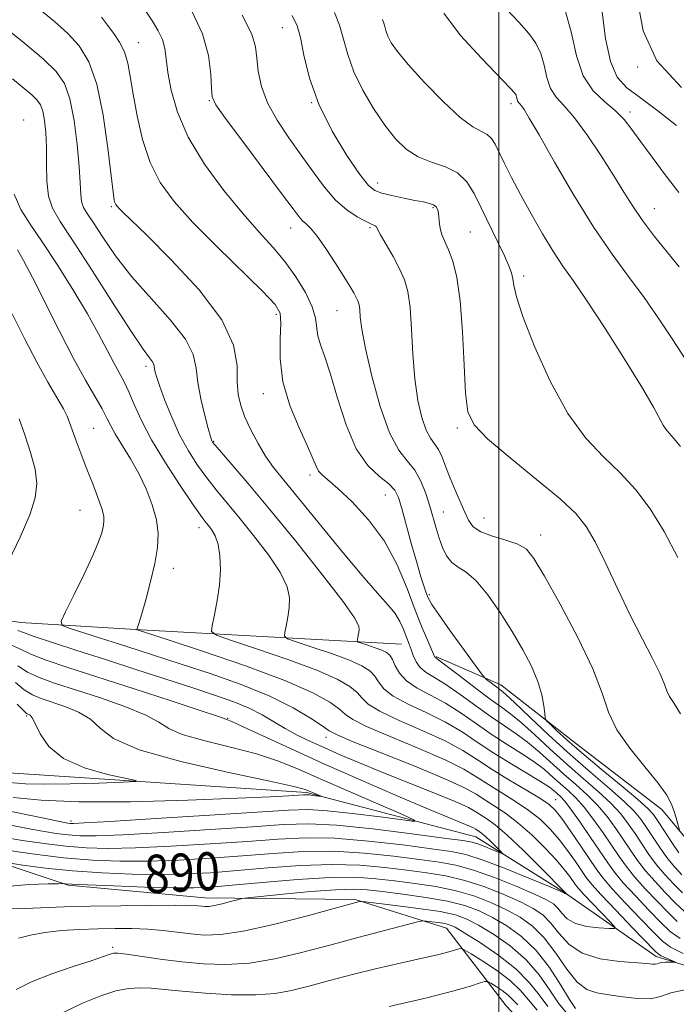
# Model space of a CAD drawing. Extents: x 2129800 to 2132700, y 312300 to 315200.
# Drawn here: x 2130399 to 2130537, y 313049 to 313256 of the extents above; entities that cross this region are included whole.
import ezdxf
from ezdxf.enums import TextEntityAlignment as Align

# ---------------------------------------------------------------- set-up
doc = ezdxf.new("R2010")
doc.units = 0
doc.header["$MEASUREMENT"] = 0
for name, color, linetype, lineweight in [('DTM HARD BREAKLINE', 7, 'Continuous', 0), ('DTM SPOT ELEVATION', 2, 'Continuous', 13), ('GRID LINE', 7, 'Continuous', 0), ('INDEX CONTOUR', 41, 'Continuous', 13), ('INDEX CONTOUR LABEL', 244, 'Continuous', 0), ('INTERMEDIATE CONTOUR', 44, 'Continuous', 0)]:
    doc.layers.add(name, color=color, linetype=linetype, lineweight=lineweight)
doc.styles.add('Style-ITALICS', font='ITALICS.shx')

msp = doc.modelspace()

# ---------------------------------------------------------------- linework, layer by layer
at = {"layer": 'DTM HARD BREAKLINE'}
for points in [[(2130679.29, 313037.77, 903.08), (2130659.47, 313050.04, 901.84), (2130624.54, 313046.41, 899.64), (2130590.13, 313048.99, 895.75), (2130563.62, 313049.93, 892.93), (2130533.11, 313059.31, 889.55), (2130513.85, 313072.7, 885.94), (2130495.16, 313084.41, 883.12), (2130459.57, 313093.75, 879.68), (2130398.09, 313097.83, 876.7), (2130364.23, 313101.54, 875), (2130336.56, 313106.99, 873.65), (2130318.99, 313120.4, 871.11), (2130291.3, 313129.23, 868.01), (2130267.45, 313153.87, 863.05), (2130249.3, 313168.97, 861.19), (2130219.34, 313179.47, 858.37), (2130171.59, 313154.89, 856.46), (2130135.18, 313120.25, 856.68), (2130111.6, 313105.42, 854.65)], [(2130479.59, 313124.91, 897.22), (2130424.88, 313127.91, 890.12), (2130399.5, 313129.42, 887.02), (2130362.24, 313135.37, 882.73), (2130329.47, 313145.85, 879.52), (2130306.32, 313150.76, 876.81), (2130283.1, 313164.7, 874.9), (2130267.82, 313172.48, 870.44)], [(2130657.98, 313103.07, 921.98), (2130638.04, 313090.51, 918.61), (2130630.08, 313081.64, 916.17), (2130618.51, 313075.54, 916.21), (2130600.86, 313077.43, 914.36), (2130589.64, 313078.15, 913), (2130574.04, 313074.43, 912.16), (2130562.84, 313071.55, 907.31), (2130552.01, 313072.28, 906.99), (2130541.94, 313081.02, 906.55), (2130534.26, 313090.18, 905.47), (2130516.13, 313104.08, 904.91), (2130500.42, 313116.39, 902.66), (2130486.75, 313122.31, 900.1)], [(2130295.25, 313120.8, 874.67), (2130313.91, 313112.47, 877.94), (2130325.3, 313096.2, 880.98), (2130337.2, 313087.83, 882.56), (2130349.08, 313082.27, 883.8), (2130367.69, 313082.4, 885.33), (2130384.6, 313082.52, 888.71), (2130409.47, 313074.24, 892.15), (2130438.24, 313071.62, 893.39), (2130469.82, 313071.27, 895.81), (2130489.03, 313065.21, 898.8), (2130501.55, 313048.94, 903.54), (2130516.32, 313033.26, 905.68), (2130533.85, 313025.49, 909.68), (2130571.08, 313023.49, 913.8), (2130594.28, 313011.81, 918.37), (2130616.26, 313012.53, 919.27), (2130628.07, 313016.56, 919.21), (2130644.94, 313023.44, 918.14), (2130656.77, 313025.22, 917.63), (2130666.4, 313018.52, 917.29)]]:
    msp.add_polyline3d(points, dxfattribs=at)
at = {"layer": 'DTM SPOT ELEVATION'}
for p in [(2130454.53, 313254.39, 907.2), (2130424.26, 313251.26, 900.8), (2130529.19, 313246.13, 922), (2130439.2, 313239.07, 903.9), (2130460.65, 313238.63, 908), (2130502.59, 313238.45, 913.6), (2130527.57, 313236.72, 918.4), (2130400.17, 313235.02, 892.6), (2130474.54, 313221.81, 908.6), (2130418.59, 313216.82, 897.8), (2130486.21, 313216.61, 907.8), (2130532.73, 313216.39, 916.8), (2130456.29, 313212.33, 903.3), (2130472.93, 313212.42, 905.8), (2130494.01, 313211.5, 909), (2130505.25, 313202.27, 910.4), (2130466.02, 313194.95, 903.1), (2130453.24, 313194.18, 899.6), (2130425.85, 313183.28, 893.6), (2130450.53, 313177.52, 899.4), (2130414.86, 313170.23, 888.9), (2130491.28, 313170.3, 907.7), (2130440.05, 313167.52, 896.1), (2130460.32, 313160.47, 899.6), (2130476.14, 313156.24, 901.1), (2130412, 313153.01, 887.1), (2130488.32, 313152.67, 904.8), (2130496.88, 313151.37, 906.9), (2130436.99, 313149.4, 891.4), (2130508.78, 313147.83, 906.6), (2130431.64, 313140.86, 890.6), (2130485.41, 313135.32, 902.3), (2130400.77, 313109.83, 877.8), (2130443.01, 313109.34, 884.1), (2130463.67, 313105.36, 887.4), (2130511.96, 313092.22, 892.8), (2130410.07, 313087.73, 881.6), (2130418.87, 313061.2, 897.7)]:
    msp.add_point(p, dxfattribs=at)
at = {"layer": 'GRID LINE', "flags": 128}
msp.add_lwpolyline([(2130500, 312500), (2130500, 315000)], dxfattribs=at)
at = {"layer": 'INDEX CONTOUR', "flags": 128}
for points, elevation in [([(2130416.543, 313256.632), (2130417.768, 313254.964), (2130419.068, 313253.217), (2130420.31, 313251.352), (2130421.333, 313249.304), (2130422.033, 313246.973), (2130422.567, 313244.12), (2130423.154, 313240.471), (2130423.987, 313235.902), (2130425.162, 313230.895), (2130426.752, 313226.08), (2130428.864, 313221.881), (2130431.753, 313217.896), (2130435.712, 313213.514), (2130440.792, 313208.388), (2130450.442, 313198.977), (2130453.003, 313196.283), (2130454.07, 313194.403), (2130454.236, 313192.26), (2130454.069, 313189.02), (2130454.051, 313184.813), (2130454.64, 313180.011), (2130456.115, 313175.012), (2130458.039, 313170.326), (2130459.796, 313166.491), (2130460.927, 313163.887), (2130461.602, 313162.275), (2130462.151, 313161.262), (2130462.896, 313160.445), (2130466.187, 313157.614), (2130469.176, 313154.806), (2130472.644, 313151.053), (2130475.964, 313146.563), (2130478.65, 313141.591), (2130480.751, 313136.583), (2130482.453, 313132.031), (2130483.899, 313128.343), (2130485.067, 313125.583), (2130486.532, 313122.307), (2130486.596, 313122.199), (2130486.732, 313122.092), (2130487.348, 313121.626), (2130488.912, 313120.427), (2130491.671, 313118.293), (2130495.033, 313115.714), (2130498.191, 313113.35), (2130500.576, 313111.651), (2130502.551, 313110.224), (2130504.713, 313108.464), (2130507.514, 313105.935), (2130510.812, 313102.87), (2130514.32, 313099.669), (2130517.763, 313096.667), (2130520.92, 313093.933), (2130523.585, 313091.466), (2130525.63, 313089.248), (2130527.229, 313087.169), (2130528.637, 313085.096), (2130530.067, 313082.933), (2130531.579, 313080.73), (2130533.189, 313078.574), (2130534.909, 313076.528), (2130536.721, 313074.578), (2130538.6, 313072.68)], 900), ([(2130465.467, 313257.582), (2130466.539, 313254.918), (2130467.395, 313251.983), (2130468.293, 313248.742), (2130469.564, 313245.164), (2130471.432, 313241.286), (2130473.7, 313237.408), (2130476.066, 313233.895), (2130478.314, 313231.042), (2130480.573, 313228.854), (2130483.062, 313227.261), (2130485.894, 313226.142), (2130488.78, 313225.154), (2130491.327, 313223.901), (2130493.266, 313222.058), (2130494.819, 313219.591), (2130496.327, 313216.539), (2130499.749, 313209.492), (2130501.188, 313206.476), (2130502.135, 313204.351), (2130502.666, 313202.876), (2130502.937, 313201.653), (2130503.148, 313200.218), (2130503.701, 313197.84), (2130505.049, 313193.716), (2130507.499, 313187.435), (2130510.788, 313180.131), (2130514.511, 313173.323), (2130518.311, 313168.156), (2130522.025, 313164.256), (2130525.543, 313160.869), (2130528.788, 313157.331), (2130531.83, 313153.318), (2130534.772, 313148.598), (2130537.666, 313143.087)], 910), ([(2130521.732, 313257.631), (2130522.425, 313252.15), (2130523.453, 313247.278), (2130524.899, 313244.004), (2130526.937, 313241.78), (2130529.76, 313239.667), (2130533.417, 313236.962), (2130537.363, 313233.89)], 920), ([(2130398.832, 313207.705), (2130400.102, 313205.495), (2130402, 313201.91), (2130407.671, 313190.683), (2130410.641, 313184.941), (2130413.166, 313180.339), (2130416.644, 313174.309), (2130417.652, 313172.399), (2130418.482, 313170.749), (2130419.477, 313168.935), (2130422.583, 313163.863), (2130424.325, 313160.775), (2130425.906, 313157.5), (2130427.186, 313154.202), (2130428.048, 313151.052), (2130428.401, 313148.133), (2130428.273, 313145.188), (2130427.719, 313141.876), (2130426.829, 313138.029), (2130425.819, 313134.193), (2130424.94, 313131.09), (2130424.384, 313129.247), (2130424.099, 313128.408), (2130423.925, 313128.013), (2130423.937, 313127.963), (2130424.022, 313127.929), (2130430.323, 313125.874), (2130437.77, 313123.42), (2130446.762, 313120.346), (2130455.062, 313117.273), (2130460.916, 313114.708), (2130464.523, 313112.708), (2130466.566, 313111.219), (2130467.805, 313110.125), (2130469.304, 313109.061), (2130472.203, 313107.604), (2130477.197, 313105.476), (2130483.214, 313102.988), (2130488.736, 313100.594), (2130492.642, 313098.636), (2130495.387, 313096.987), (2130497.817, 313095.401), (2130503.547, 313091.854), (2130506.358, 313089.961), (2130508.756, 313088.045), (2130510.814, 313086.046), (2130512.687, 313083.884), (2130514.48, 313081.54), (2130516.103, 313079.252), (2130518.4, 313075.885), (2130519.554, 313074.425), (2130521.495, 313072.263), (2130524.578, 313068.993), (2130528.092, 313065.328), (2130532.772, 313060.498), (2130533.592, 313059.746), (2130534.151, 313059.421), (2130534.931, 313059.06), (2130536.974, 313058.14), (2130536.981, 313058.075), (2130536.601, 313058.075), (2130535.879, 313058.088), (2130535.007, 313058.079), (2130534.213, 313058.023), (2130533.665, 313057.903), (2130533.273, 313057.767), (2130532.883, 313057.678), (2130532.293, 313057.688), (2130531.108, 313057.788), (2130525.412, 313058.236), (2130521.339, 313058.827), (2130517.553, 313060.003), (2130514.724, 313061.903), (2130512.663, 313064.171), (2130510.978, 313066.323), (2130509.283, 313068.008), (2130507.257, 313069.389), (2130504.59, 313070.758), (2130501.093, 313072.317), (2130497.055, 313073.903), (2130492.886, 313075.261), (2130488.884, 313076.209), (2130484.91, 313076.864), (2130480.714, 313077.416), (2130476.069, 313077.991), (2130470.838, 313078.463), (2130464.908, 313078.641), (2130458.286, 313078.403), (2130451.463, 313077.894), (2130445.054, 313077.331), (2130439.468, 313076.892), (2130434.301, 313076.619), (2130428.946, 313076.515), (2130422.967, 313076.586), (2130416.638, 313076.837), (2130410.406, 313077.272), (2130404.708, 313077.866), (2130399.952, 313078.497), (2130394.655, 313079.294)], 890), ([(2130398.443, 313116.812), (2130400.272, 313115.316), (2130401.981, 313114.251), (2130403.82, 313113.474), (2130408.797, 313111.81), (2130411.687, 313110.617), (2130414.213, 313109.109), (2130416.233, 313107.256), (2130419.065, 313105.106), (2130424.397, 313102.731), (2130433.157, 313100.245), (2130443.267, 313097.932), (2130451.891, 313096.118), (2130456.918, 313095.026), (2130459.131, 313094.458), (2130460.035, 313094.114), (2130462.706, 313092.95), (2130462.708, 313092.91), (2130460.909, 313093.141), (2130460.174, 313093.222), (2130459.615, 313093.254), (2130458.973, 313093.233), (2130455.909, 313093.043), (2130452.013, 313092.846), (2130445.085, 313092.541), (2130434.625, 313092.14), (2130422.63, 313091.806), (2130411.723, 313091.747), (2130403.814, 313092.096), (2130397.975, 313092.705)], 880), ([(2130508.055, 313048.038), (2130506.223, 313050.169), (2130504.579, 313052.117), (2130502.53, 313054.101), (2130499.713, 313056.244), (2130496.67, 313058.283), (2130494.17, 313059.862), (2130492.764, 313060.72), (2130492.115, 313060.993), (2130491.669, 313060.909), (2130490.911, 313060.661), (2130489.503, 313060.259), (2130487.146, 313059.671), (2130483.654, 313058.873), (2130479.275, 313057.888), (2130474.369, 313056.745), (2130469.295, 313055.49), (2130464.41, 313054.228), (2130460.071, 313053.079), (2130456.453, 313052.15), (2130452.995, 313051.508), (2130448.954, 313051.208), (2130443.867, 313051.268), (2130438.384, 313051.577), (2130433.438, 313051.987), (2130429.718, 313052.365), (2130426.945, 313052.631), (2130424.601, 313052.721), (2130422.216, 313052.563), (2130419.532, 313052.044), (2130416.338, 313051.045), (2130412.552, 313049.507), (2130408.594, 313047.61)], 900)]:
    msp.add_lwpolyline(points, dxfattribs=dict(at, elevation=elevation))
at = {"layer": 'INTERMEDIATE CONTOUR', "flags": 128}
for points, elevation in [([(2130529.184, 313260.104), (2130530.377, 313253.761), (2130533.254, 313247.446), (2130538.406, 313241.868)], 922), ([(2130403.547, 313258.237), (2130406.65, 313255.694), (2130409.444, 313253.186), (2130411.849, 313250.573), (2130413.869, 313247.256), (2130415.527, 313242.525), (2130416.846, 313236.058), (2130417.841, 313229.1), (2130418.94, 313219.834), (2130419.17, 313218.259), (2130419.332, 313217.662), (2130419.528, 313217.276), (2130419.82, 313216.886), (2130420.258, 313216.413), (2130421.005, 313215.673), (2130425.943, 313210.858), (2130431.156, 313205.672), (2130437.006, 313199.35), (2130441.793, 313193.051), (2130444.272, 313187.721), (2130445.016, 313183.43), (2130445.052, 313180.032), (2130445.24, 313177.341), (2130445.769, 313175.002), (2130446.66, 313172.619), (2130447.91, 313169.913), (2130449.406, 313167.071), (2130451.011, 313164.393), (2130452.691, 313162.005), (2130454.827, 313159.322), (2130457.9, 313155.583), (2130466.931, 313144.521), (2130471.294, 313139.296), (2130474.537, 313135.592), (2130476.75, 313133.127), (2130478.224, 313131.318), (2130479.223, 313129.689), (2130479.903, 313128.197), (2130480.808, 313125.844), (2130481.195, 313124.871), (2130481.589, 313123.806), (2130482.036, 313122.539), (2130482.638, 313121.198), (2130483.509, 313119.976), (2130484.763, 313118.975), (2130486.515, 313117.924), (2130488.877, 313116.46), (2130491.875, 313114.356), (2130495.184, 313111.923), (2130498.388, 313109.607), (2130501.178, 313107.724), (2130503.667, 313106.073), (2130506.069, 313104.324), (2130508.554, 313102.236), (2130513.665, 313097.6), (2130516.167, 313095.409), (2130518.555, 313093.274), (2130520.776, 313091.056), (2130522.784, 313088.669), (2130524.586, 313086.208), (2130526.202, 313083.821), (2130527.678, 313081.606), (2130529.168, 313079.48), (2130530.85, 313077.312), (2130532.843, 313075.022), (2130534.995, 313072.727), (2130537.092, 313070.595), (2130539.044, 313068.726)], 898), ([(2130425.67, 313258.116), (2130427.222, 313255.806), (2130428.452, 313253.776), (2130429.312, 313251.907), (2130429.803, 313250.04), (2130430.114, 313247.863), (2130430.482, 313245.025), (2130431.159, 313241.265), (2130432.47, 313236.669), (2130434.757, 313231.415), (2130438.192, 313225.745), (2130442.252, 313220.172), (2130446.253, 313215.276), (2130449.652, 313211.447), (2130452.511, 313208.314), (2130455.043, 313205.32), (2130457.383, 313202.056), (2130459.371, 313198.744), (2130460.774, 313195.759), (2130461.464, 313193.368), (2130461.982, 313189.649), (2130462.536, 313187.755), (2130463.433, 313185.249), (2130464.637, 313181.601), (2130466.126, 313176.554), (2130467.924, 313170.966), (2130470.068, 313165.967), (2130472.519, 313162.422), (2130474.936, 313160.115), (2130476.902, 313158.565), (2130478.137, 313157.275), (2130478.908, 313155.721), (2130479.618, 313153.367), (2130481.682, 313145.86), (2130482.757, 313142.046), (2130483.642, 313139.074), (2130484.324, 313136.94), (2130484.825, 313135.486), (2130485.238, 313134.461), (2130485.94, 313133.247), (2130487.389, 313131.134), (2130489.823, 313127.718), (2130496.358, 313118.672), (2130496.991, 313117.884), (2130497.453, 313117.482), (2130499.029, 313116.266), (2130500.521, 313115.152), (2130501.501, 313114.322), (2130503.357, 313112.605), (2130506.473, 313109.635), (2130510.518, 313105.814), (2130514.976, 313101.739), (2130519.359, 313097.926), (2130523.284, 313094.592), (2130526.395, 313091.877), (2130528.475, 313089.828), (2130529.871, 313088.129), (2130531.071, 313086.37), (2130532.457, 313084.259), (2130533.991, 313081.981), (2130535.527, 313079.836), (2130536.975, 313078.036), (2130538.447, 313076.426)], 902), ([(2130435.517, 313257.895), (2130437.728, 313253.129), (2130438.99, 313248.564), (2130439.503, 313244.609), (2130439.629, 313241.67), (2130439.78, 313239.871), (2130440.551, 313238.194), (2130442.583, 313235.336), (2130446.215, 313230.476), (2130454.363, 313219.605), (2130456.766, 313216.363), (2130458.042, 313214.666), (2130458.782, 313213.822), (2130459.506, 313213.18), (2130460.456, 313212.262), (2130461.803, 313210.629), (2130463.627, 313208.034), (2130465.63, 313204.979), (2130467.422, 313202.154), (2130468.703, 313200.093), (2130469.532, 313198.709), (2130470.056, 313197.754), (2130470.407, 313196.991), (2130470.636, 313196.201), (2130470.78, 313195.169), (2130470.906, 313193.626), (2130471.224, 313191.092), (2130471.974, 313187.028), (2130473.317, 313181.232), (2130475.091, 313174.834), (2130477.051, 313169.297), (2130478.98, 313165.678), (2130480.768, 313163.402), (2130482.332, 313161.487), (2130483.613, 313159.166), (2130484.646, 313156.53), (2130485.488, 313153.884), (2130486.842, 313149.265), (2130487.482, 313147.194), (2130488.187, 313145.215), (2130489.034, 313143.451), (2130490.106, 313142.065), (2130491.473, 313141.089), (2130493.178, 313140.022), (2130495.252, 313138.233), (2130497.682, 313135.286), (2130500.277, 313131.535), (2130502.799, 313127.532), (2130505.036, 313123.737), (2130506.877, 313120.252), (2130508.233, 313117.086), (2130509.061, 313114.274), (2130509.482, 313111.96), (2130509.662, 313110.314), (2130509.78, 313109.395), (2130510.07, 313108.815), (2130510.783, 313108.08), (2130512.149, 313106.77), (2130514.325, 313104.768), (2130517.453, 313102.038), (2130521.495, 313098.66), (2130525.717, 313095.186), (2130529.205, 313092.287), (2130531.321, 313090.408), (2130532.514, 313089.089), (2130533.505, 313087.644), (2130534.847, 313085.586), (2130536.403, 313083.232), (2130537.866, 313081.098)], 904), ([(2130446.09, 313257.066), (2130448.076, 313253.078), (2130448.875, 313250.355), (2130449.144, 313247.987), (2130449.467, 313245.239), (2130450.147, 313242.068), (2130451.416, 313238.606), (2130453.409, 313234.98), (2130455.881, 313231.287), (2130458.492, 313227.627), (2130460.973, 313224.106), (2130463.345, 313220.9), (2130465.698, 313218.194), (2130468.067, 313216.133), (2130470.255, 313214.674), (2130472.004, 313213.727), (2130473.133, 313213.194), (2130474.054, 313212.802), (2130474.228, 313212.615), (2130475.171, 313210.895), (2130476.342, 313208.86), (2130477.786, 313206.323), (2130479.161, 313203.76), (2130480.195, 313201.461), (2130480.899, 313198.972), (2130481.357, 313195.654), (2130481.66, 313191.101), (2130481.946, 313185.836), (2130482.361, 313180.622), (2130483.012, 313176.104), (2130483.839, 313172.481), (2130484.743, 313169.839), (2130485.634, 313168.159), (2130486.491, 313167.003), (2130487.308, 313165.819), (2130488.09, 313164.178), (2130488.895, 313162.106), (2130489.794, 313159.743), (2130490.827, 313157.247), (2130492.839, 313152.651), (2130493.634, 313150.919), (2130494.614, 313149.565), (2130496.212, 313148.489), (2130498.676, 313147.586), (2130501.51, 313146.765), (2130504.037, 313145.935), (2130505.82, 313144.883), (2130507.408, 313142.91), (2130509.596, 313139.191), (2130512.882, 313133.29), (2130516.591, 313126.302), (2130519.75, 313119.707), (2130521.708, 313114.61), (2130523.083, 313110.612), (2130524.811, 313106.937), (2130527.536, 313103.017), (2130530.721, 313099.119), (2130533.535, 313095.719), (2130535.348, 313093.166), (2130536.338, 313091.283), (2130536.883, 313089.77), (2130537.296, 313088.395), (2130537.997, 313085.851)], 906), ([(2130456.581, 313256.983), (2130457.669, 313254.779), (2130458.315, 313252.327), (2130459.065, 313248.614), (2130460.261, 313243.795), (2130462.193, 313238.319), (2130464.986, 313232.678), (2130468.091, 313227.527), (2130470.79, 313223.563), (2130472.594, 313221.255), (2130473.923, 313220.169), (2130475.424, 313219.64), (2130477.557, 313219.13), (2130480.028, 313218.6), (2130482.357, 313218.132), (2130484.159, 313217.787), (2130485.444, 313217.501), (2130486.317, 313217.187), (2130486.879, 313216.761), (2130487.207, 313216.17), (2130487.373, 313215.364), (2130487.542, 313213.14), (2130487.744, 313211.934), (2130488.14, 313210.764), (2130489.473, 313207.738), (2130490.34, 313205.362), (2130491.203, 313201.923), (2130491.918, 313197), (2130492.39, 313190.483), (2130492.705, 313183.526), (2130492.999, 313177.596), (2130493.496, 313173.694), (2130494.812, 313170.961), (2130497.654, 313168.066), (2130502.376, 313164.063), (2130507.921, 313159.524), (2130512.879, 313155.402), (2130516.217, 313152.33), (2130518.401, 313149.65), (2130520.27, 313146.385), (2130522.49, 313141.844), (2130525.017, 313136.477), (2130527.629, 313131.021), (2130530.109, 313126.114), (2130532.244, 313122), (2130533.826, 313118.825), (2130534.749, 313116.641), (2130535.307, 313115.13), (2130535.897, 313113.879), (2130536.851, 313112.446), (2130538.228, 313110.267)], 908), ([(2130488.444, 313257.444), (2130491.984, 313252.797), (2130496.35, 313247.975), (2130502.415, 313241.719), (2130503.363, 313240.669), (2130503.633, 313240.209), (2130503.746, 313239.793), (2130503.843, 313239.364), (2130503.971, 313238.982), (2130504.167, 313238.682), (2130504.447, 313238.378), (2130504.817, 313237.955), (2130505.355, 313237.19), (2130506.426, 313235.421), (2130508.468, 313231.881), (2130511.739, 313226.153), (2130515.785, 313219.224), (2130519.977, 313212.442), (2130523.808, 313206.824), (2130527.286, 313202.111), (2130530.546, 313197.72), (2130533.678, 313193.223), (2130536.597, 313188.81), (2130539.176, 313184.823)], 914), ([(2130501.57, 313258.355), (2130504.236, 313255.534), (2130506.327, 313253.211), (2130507.826, 313251.155), (2130508.846, 313249.001), (2130509.524, 313246.51), (2130510.108, 313243.931), (2130510.873, 313241.643), (2130512.055, 313239.842), (2130513.732, 313238.019), (2130515.951, 313235.482), (2130518.673, 313231.787), (2130521.559, 313227.469), (2130524.192, 313223.305), (2130526.298, 313219.866), (2130528.162, 313216.887), (2130530.211, 313213.896), (2130532.729, 313210.568), (2130535.437, 313207.184), (2130537.917, 313204.173)], 916), ([(2130514.059, 313257.795), (2130515.303, 313253.226), (2130516.374, 313248.499), (2130517.776, 313244.304), (2130519.849, 313241.148), (2130522.27, 313238.82), (2130524.556, 313236.928), (2130526.371, 313235.097), (2130527.99, 313233.031), (2130529.833, 313230.454), (2130532.21, 313227.195), (2130534.974, 313223.518), (2130537.863, 313219.792)], 918), ([(2130396.021, 313254.559), (2130400.379, 313251.061), (2130404.286, 313247.803), (2130407.014, 313245.199), (2130408.742, 313242.681), (2130409.874, 313239.431), (2130410.745, 313234.933), (2130411.407, 313229.874), (2130411.837, 313225.243), (2130412.047, 313221.807), (2130412.161, 313219.456), (2130412.338, 313217.86), (2130412.732, 313216.654), (2130413.501, 313215.338), (2130414.799, 313213.376), (2130416.763, 313210.376), (2130419.45, 313206.51), (2130422.897, 313202.095), (2130426.993, 313197.457), (2130431.033, 313192.96), (2130434.165, 313188.984), (2130435.801, 313185.753), (2130436.418, 313182.898), (2130436.756, 313179.895), (2130437.388, 313176.426), (2130438.21, 313172.962), (2130438.949, 313170.176), (2130439.397, 313168.554), (2130439.611, 313167.84), (2130439.711, 313167.586), (2130439.859, 313167.356), (2130440.376, 313166.728), (2130443.898, 313162.658), (2130447.291, 313158.69), (2130451.826, 313153.27), (2130457.33, 313146.539), (2130462.852, 313139.633), (2130467.245, 313133.939), (2130469.675, 313130.465), (2130470.563, 313128.714), (2130470.644, 313127.811), (2130470.536, 313127.045), (2130470.401, 313126.352), (2130470.284, 313125.829), (2130470.255, 313125.533), (2130470.489, 313125.344), (2130471.189, 313125.098), (2130472.457, 313124.68), (2130474, 313124.153), (2130475.426, 313123.626), (2130476.439, 313123.155), (2130477.122, 313122.585), (2130477.656, 313121.704), (2130478.236, 313120.382), (2130479.123, 313118.787), (2130480.598, 313117.165), (2130482.847, 313115.684), (2130485.686, 313114.2), (2130488.841, 313112.493), (2130492.079, 313110.419), (2130495.334, 313108.132), (2130498.584, 313105.864), (2130501.781, 313103.797), (2130504.783, 313101.922), (2130507.425, 313100.183), (2130509.594, 313098.536), (2130511.401, 313096.981), (2130513.009, 313095.531), (2130514.57, 313094.151), (2130516.191, 313092.614), (2130517.966, 313090.646), (2130519.938, 313088.089), (2130521.944, 313085.248), (2130525.288, 313080.28), (2130526.755, 313078.229), (2130528.511, 313076.049), (2130530.777, 313073.515), (2130533.269, 313070.877), (2130535.584, 313068.509), (2130537.521, 313066.649)], 896), ([(2130475.568, 313256.116), (2130475.955, 313254.962), (2130476.292, 313253.816), (2130476.721, 313252.615), (2130477.422, 313251.24), (2130478.723, 313249.374), (2130480.991, 313246.649), (2130484.395, 313242.914), (2130488.312, 313238.904), (2130491.92, 313235.57), (2130494.58, 313233.6), (2130496.378, 313232.618), (2130497.584, 313231.984), (2130498.456, 313231.145), (2130499.213, 313229.911), (2130501.205, 313225.87), (2130502.691, 313222.944), (2130504.568, 313219.386), (2130506.822, 313215.275), (2130509.224, 313211.07), (2130511.49, 313207.33), (2130513.481, 313204.339), (2130515.62, 313201.298), (2130518.476, 313197.137), (2130522.365, 313191.211), (2130526.596, 313184.568), (2130530.226, 313178.678), (2130532.55, 313174.67), (2130534.537, 313170.935), (2130535.133, 313170.051), (2130535.833, 313169.235), (2130536.809, 313168.127), (2130538.18, 313166.454)], 912), ([(2130397.825, 313243.657), (2130401.865, 313240.283), (2130402.988, 313239.211), (2130403.699, 313238.175), (2130404.166, 313236.836), (2130404.522, 313234.922), (2130404.78, 313232.406), (2130404.917, 313229.324), (2130404.948, 313225.785), (2130405.04, 313222.19), (2130405.391, 313219.016), (2130406.224, 313216.47), (2130407.846, 313213.691), (2130410.586, 313209.55), (2130414.552, 313203.393), (2130418.955, 313196.476), (2130422.788, 313190.532), (2130425.279, 313186.862), (2130426.619, 313185.046), (2130427.236, 313184.231), (2130427.509, 313183.692), (2130427.611, 313183.215), (2130427.668, 313182.716), (2130427.801, 313182.062), (2130428.134, 313180.951), (2130428.79, 313179.038), (2130429.856, 313176.121), (2130431.27, 313172.571), (2130432.936, 313168.904), (2130434.764, 313165.538), (2130436.685, 313162.524), (2130438.637, 313159.819), (2130440.607, 313157.321), (2130445.375, 313151.587), (2130448.488, 313147.755), (2130451.617, 313143.655), (2130454.123, 313139.903), (2130455.53, 313136.953), (2130456.029, 313134.622), (2130455.978, 313132.567), (2130455.694, 313130.545), (2130455.337, 313128.714), (2130455.026, 313127.337), (2130454.949, 313126.555), (2130455.569, 313126.054), (2130457.417, 313125.407), (2130460.763, 313124.302), (2130464.835, 313122.912), (2130468.599, 313121.522), (2130471.253, 313120.343), (2130472.921, 313119.293), (2130473.959, 313118.209), (2130474.759, 313116.963), (2130475.85, 313115.545), (2130477.8, 313113.978), (2130480.964, 313112.281), (2130484.862, 313110.463), (2130488.806, 313108.527), (2130492.283, 313106.482), (2130495.485, 313104.341), (2130498.78, 313102.12), (2130502.384, 313099.869), (2130508.781, 313096.043), (2130510.635, 313094.836), (2130511.696, 313094.036), (2130512.353, 313093.462), (2130512.974, 313092.892), (2130513.826, 313091.955), (2130515.156, 313090.236), (2130517.092, 313087.509), (2130519.301, 313084.288), (2130522.898, 313078.953), (2130524.343, 313076.978), (2130526.173, 313074.787), (2130528.71, 313072.007), (2130531.543, 313069.027), (2130534.076, 313066.424), (2130535.997, 313064.573), (2130538.147, 313063.038)], 894), ([(2130398.16, 313219.435), (2130399.545, 313216.206), (2130401.492, 313213.12), (2130404.051, 313209.443), (2130407.185, 313204.692), (2130410.504, 313199.389), (2130413.536, 313194.304), (2130415.914, 313190.058), (2130417.707, 313186.672), (2130419.091, 313184.018), (2130421.252, 313180.024), (2130422.263, 313177.921), (2130423.403, 313175.261), (2130424.911, 313171.913), (2130427.053, 313167.801), (2130429.932, 313163.004), (2130433.027, 313158.232), (2130435.654, 313154.354), (2130437.316, 313151.982), (2130438.262, 313150.718), (2130438.925, 313149.905), (2130439.645, 313148.971), (2130440.382, 313147.677), (2130441.001, 313145.866), (2130441.384, 313143.441), (2130441.495, 313140.53), (2130441.312, 313137.323), (2130440.852, 313134.045), (2130440.273, 313131.079), (2130439.769, 313128.844), (2130439.644, 313127.576), (2130440.649, 313126.765), (2130443.645, 313125.716), (2130449.07, 313123.927), (2130455.671, 313121.671), (2130461.773, 313119.416), (2130466.068, 313117.531), (2130468.72, 313116.001), (2130470.263, 313114.714), (2130471.282, 313113.544), (2130472.577, 313112.303), (2130475.002, 313110.791), (2130479.08, 313108.879), (2130484.038, 313106.725), (2130488.771, 313104.561), (2130492.473, 313102.553), (2130495.522, 313100.615), (2130498.589, 313098.596), (2130502.127, 313096.42), (2130505.706, 313094.301), (2130508.67, 313092.53), (2130510.584, 313091.251), (2130511.889, 313090.02), (2130513.246, 313088.245), (2130515.126, 313085.555), (2130517.255, 313082.438), (2130520.589, 313077.508), (2130521.941, 313075.714), (2130523.834, 313073.525), (2130526.644, 313070.501), (2130529.818, 313067.178), (2130532.567, 313064.339), (2130534.417, 313062.522), (2130536.13, 313061.277), (2130538.778, 313059.913)], 892), ([(2130397.731, 313194.286), (2130400.33, 313189.109), (2130402.929, 313184.119), (2130405.244, 313179.944), (2130408.501, 313174.342), (2130409.311, 313172.769), (2130409.82, 313171.49), (2130410.36, 313169.923), (2130411.185, 313167.638), (2130412.257, 313164.784), (2130413.462, 313161.659), (2130414.682, 313158.553), (2130415.767, 313155.723), (2130416.567, 313153.421), (2130416.967, 313151.798), (2130417.035, 313150.62), (2130416.878, 313149.555), (2130416.552, 313148.26), (2130415.885, 313146.366), (2130414.655, 313143.491), (2130412.767, 313139.499), (2130410.662, 313135.215), (2130408.91, 313131.707), (2130408.016, 313129.736), (2130408.227, 313128.84), (2130409.724, 313128.252), (2130416.278, 313126.19), (2130420.285, 313124.918), (2130424.185, 313123.667), (2130433.279, 313120.708), (2130439.328, 313118.707), (2130445.833, 313116.41), (2130451.907, 313113.966), (2130456.819, 313111.54), (2130460.458, 313109.372), (2130462.869, 313107.725), (2130464.327, 313106.705), (2130466.031, 313105.819), (2130469.405, 313104.417), (2130475.314, 313102.074), (2130482.39, 313099.25), (2130488.701, 313096.628), (2130492.81, 313094.72), (2130495.25, 313093.358), (2130497.045, 313092.206), (2130499.043, 313090.955), (2130501.389, 313089.407), (2130504.046, 313087.39), (2130506.928, 313084.838), (2130509.738, 313082.073), (2130512.127, 313079.523), (2130513.834, 313077.526), (2130514.951, 313076.067), (2130516.166, 313074.309), (2130516.798, 313073.519), (2130517.911, 313072.288), (2130519.706, 313070.391), (2130523.477, 313066.471), (2130524.375, 313065.481), (2130524.296, 313065.139), (2130523.174, 313065.151), (2130521.06, 313065.293), (2130518.485, 313065.616), (2130516.102, 313066.237), (2130514.402, 313067.216), (2130513.262, 313068.371), (2130512.394, 313069.465), (2130511.473, 313070.344), (2130510.023, 313071.221), (2130507.527, 313072.392), (2130503.692, 313074.038), (2130499.14, 313075.858), (2130494.717, 313077.433), (2130490.995, 313078.457), (2130487.454, 313079.105), (2130483.295, 313079.669), (2130477.949, 313080.354), (2130471.746, 313081.005), (2130465.246, 313081.383), (2130458.876, 313081.318), (2130452.567, 313080.928), (2130446.12, 313080.403), (2130439.423, 313079.912), (2130432.708, 313079.527), (2130426.296, 313079.301), (2130420.377, 313079.284), (2130414.618, 313079.516), (2130408.555, 313080.035), (2130401.973, 313080.837), (2130395.65, 313081.74)], 888), ([(2130399.225, 313172.265), (2130400.373, 313168.852), (2130401.589, 313165.151), (2130402.538, 313161.647), (2130402.923, 313158.635), (2130402.593, 313155.65), (2130401.433, 313152.038), (2130399.435, 313147.407), (2130397.027, 313142.412)], 886), ([(2130398.946, 313127.792), (2130400.138, 313127.332), (2130402.363, 313126.508), (2130406.193, 313125.228), (2130411.355, 313123.57), (2130417.366, 313121.651), (2130423.745, 313119.6), (2130435.713, 313115.71), (2130440.467, 313114.144), (2130444.358, 313112.769), (2130447.57, 313111.438), (2130450.297, 313110.038), (2130455.142, 313107.174), (2130457.668, 313105.815), (2130460.412, 313104.477), (2130463.43, 313103.096), (2130466.811, 313101.607), (2130470.738, 313099.939), (2130475.424, 313098.021), (2130486.332, 313093.671), (2130490.807, 313091.831), (2130493.613, 313090.557), (2130495.193, 313089.699), (2130497.501, 313088.223), (2130499.231, 313086.96), (2130501.734, 313084.821), (2130505.1, 313081.631), (2130508.663, 313078.098), (2130514.157, 313072.49), (2130514.122, 313072.48), (2130513.985, 313072.494), (2130513.916, 313072.512), (2130513.866, 313072.54), (2130513.808, 313072.606), (2130513.662, 313072.681), (2130512.79, 313073.053), (2130510.463, 313074.027), (2130506.291, 313075.761), (2130501.224, 313077.815), (2130496.547, 313079.604), (2130493.106, 313080.704), (2130489.997, 313081.346), (2130485.876, 313081.923), (2130479.829, 313082.716), (2130472.654, 313083.546), (2130465.582, 313084.124), (2130459.467, 313084.232), (2130453.672, 313083.961), (2130447.186, 313083.476), (2130439.377, 313082.93), (2130431.114, 313082.435), (2130423.648, 313082.087), (2130417.874, 313081.968), (2130413.287, 313082.088), (2130409.028, 313082.441), (2130404.469, 313082.998), (2130399.886, 313083.672), (2130395.783, 313084.35)], 886), ([(2130397.626, 313124.673), (2130399.517, 313123.826), (2130401.666, 313122.777), (2130404.865, 313121.544), (2130409.451, 313120.008), (2130423.346, 313115.521), (2130431.178, 313112.972), (2130437.444, 313110.917), (2130440.916, 313109.758), (2130442.884, 313109.064), (2130443.927, 313108.631), (2130446.301, 313107.563), (2130456.224, 313102.97), (2130463.255, 313099.783), (2130471.088, 313096.323), (2130478.77, 313092.996), (2130485.222, 313090.248), (2130489.639, 313088.401), (2130493.83, 313086.678), (2130494.688, 313086.288), (2130495.17, 313086.026), (2130495.876, 313085.574), (2130496.41, 313085.183), (2130497.19, 313084.514), (2130498.245, 313083.513), (2130500.275, 313081.483), (2130500.742, 313080.987), (2130500.661, 313080.91), (2130499.963, 313081.185), (2130498.658, 313081.726), (2130497.072, 313082.37), (2130495.61, 313082.931), (2130494.397, 313083.294), (2130492.438, 313083.629), (2130488.457, 313084.176), (2130481.708, 313085.078), (2130473.562, 313086.088), (2130465.919, 313086.865), (2130460.057, 313087.147), (2130454.777, 313086.995), (2130448.252, 313086.548), (2130439.331, 313085.95), (2130429.522, 313085.343), (2130421, 313084.873), (2130415.371, 313084.654), (2130411.955, 313084.661), (2130409.502, 313084.844), (2130406.966, 313085.16), (2130404.123, 313085.603), (2130400.952, 313086.178), (2130397.453, 313086.871)], 884), ([(2130398.907, 313120.319), (2130400.969, 313119.047), (2130403.423, 313117.898), (2130406.636, 313116.74), (2130416.072, 313113.665), (2130421.433, 313111.794), (2130425.83, 313110.013), (2130428.574, 313108.507), (2130430.656, 313107.201), (2130433.476, 313105.955), (2130438.02, 313104.655), (2130443.597, 313103.281), (2130449.096, 313101.841), (2130453.737, 313100.31), (2130458.062, 313098.549), (2130462.943, 313096.389), (2130468.885, 313093.785), (2130479.778, 313089.082), (2130482.309, 313087.953), (2130482.319, 313087.663), (2130479.818, 313087.962), (2130475.058, 313088.602), (2130469.276, 313089.337), (2130463.952, 313089.92), (2130459.965, 313090.155), (2130455.796, 313090.04), (2130439.286, 313088.968), (2130427.929, 313088.251), (2130418.352, 313087.66), (2130412.868, 313087.337), (2130410.623, 313087.234), (2130409.975, 313087.249), (2130409.462, 313087.321), (2130408.359, 313087.534), (2130402.387, 313088.8), (2130397.493, 313089.74)], 882), ([(2130398.782, 313112.282), (2130399.66, 313111.439), (2130400.334, 313110.756), (2130400.764, 313110.359), (2130401.033, 313110.177), (2130401.25, 313110.094), (2130401.522, 313109.952), (2130401.942, 313109.44), (2130402.598, 313108.206), (2130403.639, 313106.055), (2130405.453, 313103.417), (2130408.491, 313100.879), (2130412.918, 313098.912), (2130417.759, 313097.543), (2130423.829, 313096.232), (2130423.626, 313096.029), (2130420.97, 313095.9), (2130415.979, 313095.718), (2130409.941, 313095.54), (2130404.436, 313095.471), (2130400.517, 313095.587), (2130392.746, 313096.203)], 878), ([(2130539.116, 313052.303), (2130536.134, 313051.647), (2130534, 313050.907), (2130531.875, 313050.427), (2130529.141, 313050.452), (2130526.059, 313050.818), (2130523.108, 313051.258), (2130520.643, 313051.637), (2130518.521, 313052.346), (2130516.475, 313053.908), (2130514.293, 313056.632), (2130511.972, 313059.975), (2130509.563, 313063.182), (2130507.094, 313065.672), (2130504.491, 313067.556), (2130501.653, 313069.123), (2130498.494, 313070.595), (2130494.971, 313071.947), (2130491.056, 313073.089), (2130486.774, 313073.961), (2130482.367, 313074.623), (2130478.133, 313075.163), (2130474.189, 313075.629), (2130469.93, 313075.922), (2130464.571, 313075.9), (2130457.695, 313075.488), (2130450.359, 313074.861), (2130443.988, 313074.259), (2130439.514, 313073.874), (2130435.894, 313073.711), (2130431.593, 313073.729), (2130425.604, 313073.881), (2130419.038, 313074.099), (2130413.536, 313074.308), (2130410.323, 313074.45), (2130408.954, 313074.532), (2130408.324, 313074.59), (2130407.47, 313074.582), (2130405.272, 313074.539), (2130401.229, 313074.404), (2130395.763, 313073.916)], 892), ([(2130516.127, 313048.369), (2130514.862, 313050.227), (2130513.03, 313053.27), (2130510.64, 313056.965), (2130507.849, 313060.569), (2130504.816, 313063.492), (2130501.713, 313065.744), (2130498.717, 313067.488), (2130495.895, 313068.873), (2130492.887, 313069.99), (2130489.226, 313070.917), (2130484.663, 313071.714), (2130479.824, 313072.383), (2130475.552, 313072.909), (2130472.364, 313073.273), (2130469.462, 313073.424), (2130465.719, 313073.308), (2130460.444, 313072.909), (2130454.69, 313072.378), (2130449.945, 313071.909), (2130447.268, 313071.632), (2130446.004, 313071.454), (2130445.069, 313071.223), (2130443.633, 313070.836), (2130441.878, 313070.385), (2130440.241, 313070.012), (2130439.051, 313069.825), (2130438.217, 313069.792), (2130437.548, 313069.848), (2130436.753, 313069.931), (2130435.168, 313070.008), (2130432.033, 313070.048), (2130426.898, 313070.03), (2130420.575, 313069.958), (2130414.185, 313069.839), (2130408.648, 313069.687), (2130400.366, 313069.391), (2130397.403, 313069.273)], 894), ([(2130514.253, 313047.449), (2130512.593, 313049.498), (2130510.75, 313052.244), (2130508.53, 313055.406), (2130505.772, 313058.605), (2130502.43, 313061.504), (2130498.923, 313063.955), (2130495.78, 313065.853), (2130493.305, 313067.15), (2130490.881, 313068.026), (2130487.662, 313068.713), (2130483.152, 313069.396), (2130478.253, 313070.028), (2130471.973, 313070.771), (2130471.073, 313070.849), (2130470.753, 313070.809), (2130459.541, 313067.78), (2130452.695, 313066.031), (2130446.301, 313064.604), (2130441.558, 313063.899), (2130438.123, 313063.794), (2130435.278, 313064.036), (2130432.419, 313064.4), (2130429.414, 313064.768), (2130426.252, 313065.054), (2130422.918, 313065.193), (2130419.41, 313065.203), (2130415.727, 313065.128), (2130411.907, 313064.989), (2130408.134, 313064.752), (2130404.632, 313064.361), (2130401.593, 313063.787), (2130399.091, 313063.104)], 896), ([(2130510.324, 313048.768), (2130508.47, 313051.217), (2130506.419, 313053.846), (2130503.694, 313056.637), (2130500.045, 313059.515), (2130496.132, 313062.167), (2130492.843, 313064.219), (2130490.81, 313065.416), (2130489.629, 313065.971), (2130488.639, 313066.211), (2130487.35, 313066.406), (2130485.95, 313066.587), (2130484.799, 313066.724), (2130484.037, 313066.767), (2130482.942, 313066.568), (2130480.577, 313065.956), (2130470.664, 313063.33), (2130464.509, 313061.687), (2130458.543, 313060.11), (2130452.913, 313058.788), (2130447.628, 313057.906), (2130442.675, 313057.589), (2130437.959, 313057.732), (2130433.36, 313058.169), (2130428.862, 313058.741), (2130421.763, 313059.756), (2130419.942, 313059.972), (2130419.036, 313059.993), (2130418.54, 313059.875), (2130417.946, 313059.646), (2130416.728, 313059.202), (2130414.357, 313058.401), (2130410.553, 313057.16), (2130406.042, 313055.615), (2130401.796, 313053.955), (2130398.578, 313052.332)], 898), ([(2130504, 313049.108), (2130502.92, 313050.276), (2130501.977, 313051.185), (2130500.751, 313052.118), (2130499.427, 313053.005), (2130498.34, 313053.692), (2130497.684, 313054.05), (2130497.095, 313054.063), (2130496.067, 313053.74), (2130494.079, 313053.087), (2130490.553, 313052.064), (2130484.887, 313050.626), (2130476.936, 313048.803)], 902)]:
    msp.add_lwpolyline(points, dxfattribs=dict(at, elevation=elevation))

# ---------------------------------------------------------------- texts
at = {"layer": 'INDEX CONTOUR LABEL', "style": 'Style-ITALICS', "width": 0.875}
msp.add_text('890', height=8, rotation=2.7, dxfattribs=at).set_placement((2130425.497, 313076.556, 890), align=Align.MIDDLE_LEFT)

doc.saveas('drawing.dxf')
